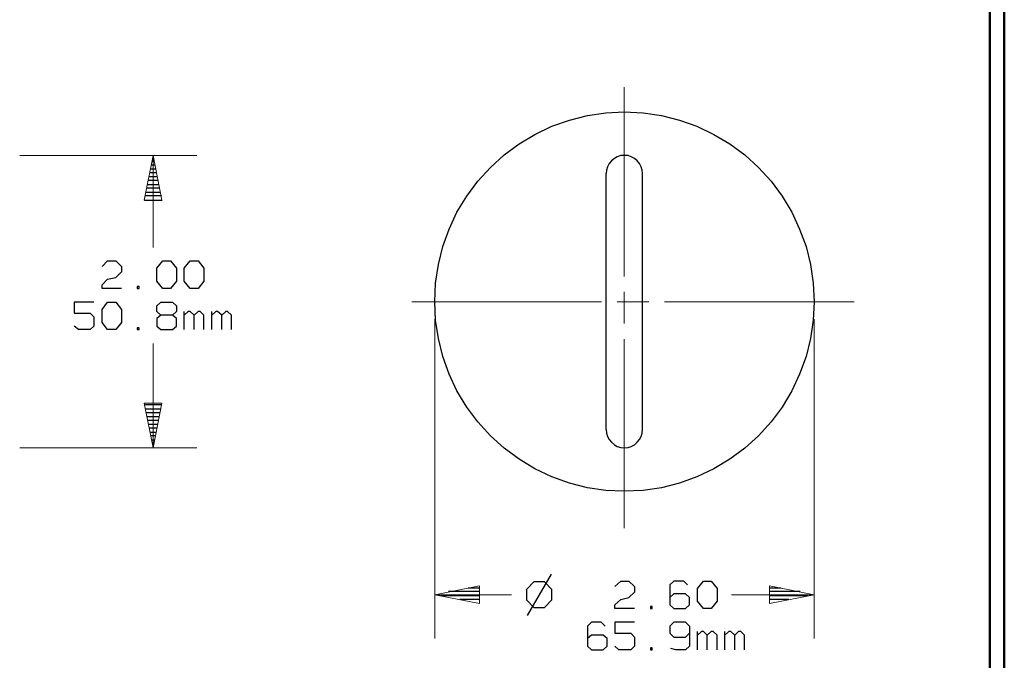
# Model space of a CAD drawing. Units: inches. Extents: x -3.54 to 3.52, y -2.62 to 2.87.
# Drawn here: x 0.98 to 3.52, y -1.53 to 0.13 of the extents above; entities that cross this region are included whole.
import ezdxf

# ---------------------------------------------------------------- set-up
doc = ezdxf.new("R2010")
doc.units = ezdxf.units.IN
doc.header["$MEASUREMENT"] = 0
doc.layers.add('Layer 1', color=7, linetype='Continuous')

msp = doc.modelspace()

# ---------------------------------------------------------------- linework, layer by layer
at = {"layer": 'Layer 1', "lineweight": 50}
for points in [[(3.5222, 2.7389), (3.5222, 2.7389), (3.5222, -2.6215), (3.5222, -2.6215)], [(3.4847, 2.7007), (3.4847, 2.7007), (3.4847, -2.584), (3.4847, -2.584)]]:
    msp.add_open_spline(points, degree=3, dxfattribs=at)
at = {"layer": 'Layer 1', "lineweight": 9}
for points in [[(2.541, -0.5368), (2.541, -0.5368), (2.541, -0.0486), (2.541, -0.0486)], [(0.9799, -0.2243), (0.9799, -0.2243), (1.4375, -0.2243), (1.4375, -0.2243)], [(1.3243, -0.4618), (1.3243, -0.4618), (1.3243, -0.2243), (1.3243, -0.2243)], [(2.541, -0.6583), (2.541, -0.6583), (2.541, -0.5771), (2.541, -0.5771)], [(1.9924, -0.6021), (1.9924, -0.6021), (2.4819, -0.6021), (2.4819, -0.6021)], [(2.5222, -0.6021), (2.5222, -0.6021), (2.6042, -0.6021), (2.6042, -0.6021)], [(2.6451, -0.6021), (2.6451, -0.6021), (3.1347, -0.6021), (3.1347, -0.6021)], [(2.0514, -0.6472), (2.0514, -0.6472), (2.0514, -1.4722), (2.0514, -1.4722)], [(3.0313, -0.6472), (3.0313, -0.6472), (3.0313, -1.4722), (3.0313, -1.4722)], [(1.3243, -0.9792), (1.3243, -0.9792), (1.3243, -0.7097), (1.3243, -0.7097)], [(2.541, -1.1868), (2.541, -1.1868), (2.541, -0.6993), (2.541, -0.6993)], [(0.9799, -0.9792), (0.9799, -0.9792), (1.4375, -0.9792), (1.4375, -0.9792)], [(2.25, -1.359), (2.25, -1.359), (2.0514, -1.359), (2.0514, -1.359)], [(3.0313, -1.359), (3.0313, -1.359), (2.8174, -1.359), (2.8174, -1.359)]]:
    msp.add_open_spline(points, degree=3, dxfattribs=at)
at = {"layer": 'Layer 1', "lineweight": 25}
for points, knots in [([(3.0313, -0.6021), (3.0313, -0.6021), (3.0285, -0.5542), (3.0285, -0.5542), (3.0285, -0.5542), (3.0285, -0.5542), (3.0215, -0.5062), (3.0215, -0.5062), (3.0215, -0.5062), (3.0215, -0.5062), (3.0104, -0.4597), (3.0104, -0.4597), (3.0104, -0.4597), (3.0104, -0.4597), (2.9938, -0.4146), (2.9938, -0.4146), (2.9938, -0.4146), (2.9938, -0.4146), (2.9736, -0.3708), (2.9736, -0.3708), (2.9736, -0.3708), (2.9736, -0.3708), (2.9486, -0.3299), (2.9486, -0.3299), (2.9486, -0.3299), (2.9486, -0.3299), (2.9201, -0.291), (2.9201, -0.291), (2.9201, -0.291), (2.9201, -0.291), (2.8875, -0.2556), (2.8875, -0.2556), (2.8875, -0.2556), (2.8875, -0.2556), (2.8521, -0.2229), (2.8521, -0.2229), (2.8521, -0.2229), (2.8521, -0.2229), (2.8132, -0.1944), (2.8132, -0.1944), (2.8132, -0.1944), (2.8132, -0.1944), (2.7722, -0.1701), (2.7722, -0.1701), (2.7722, -0.1701), (2.7722, -0.1701), (2.7285, -0.1493), (2.7285, -0.1493), (2.7285, -0.1493), (2.7285, -0.1493), (2.6833, -0.1333), (2.6833, -0.1333), (2.6833, -0.1333), (2.6833, -0.1333), (2.6368, -0.1215), (2.6368, -0.1215), (2.6368, -0.1215), (2.6368, -0.1215), (2.5896, -0.1146), (2.5896, -0.1146), (2.5896, -0.1146), (2.5896, -0.1146), (2.541, -0.1118), (2.541, -0.1118), (2.541, -0.1118), (2.541, -0.1118), (2.4931, -0.1146), (2.4931, -0.1146), (2.4931, -0.1146), (2.4931, -0.1146), (2.4458, -0.1215), (2.4458, -0.1215), (2.4458, -0.1215), (2.4458, -0.1215), (2.3993, -0.1333), (2.3993, -0.1333), (2.3993, -0.1333), (2.3993, -0.1333), (2.3535, -0.1493), (2.3535, -0.1493), (2.3535, -0.1493), (2.3535, -0.1493), (2.3104, -0.1701), (2.3104, -0.1701), (2.3104, -0.1701), (2.3104, -0.1701), (2.2694, -0.1944), (2.2694, -0.1944), (2.2694, -0.1944), (2.2694, -0.1944), (2.2306, -0.2229), (2.2306, -0.2229), (2.2306, -0.2229), (2.2306, -0.2229), (2.1951, -0.2556), (2.1951, -0.2556), (2.1951, -0.2556), (2.1951, -0.2556), (2.1625, -0.291), (2.1625, -0.291), (2.1625, -0.291), (2.1625, -0.291), (2.134, -0.3299), (2.134, -0.3299), (2.134, -0.3299), (2.134, -0.3299), (2.109, -0.3708), (2.109, -0.3708), (2.109, -0.3708), (2.109, -0.3708), (2.0889, -0.4146), (2.0889, -0.4146), (2.0889, -0.4146), (2.0889, -0.4146), (2.0722, -0.4597), (2.0722, -0.4597), (2.0722, -0.4597), (2.0722, -0.4597), (2.0611, -0.5062), (2.0611, -0.5062), (2.0611, -0.5062), (2.0611, -0.5062), (2.0535, -0.5542), (2.0535, -0.5542), (2.0535, -0.5542), (2.0535, -0.5542), (2.0514, -0.6021), (2.0514, -0.6021), (2.0514, -0.6021), (2.0514, -0.6021), (2.0535, -0.65), (2.0535, -0.65), (2.0535, -0.65), (2.0535, -0.65), (2.0611, -0.6972), (2.0611, -0.6972), (2.0611, -0.6972), (2.0611, -0.6972), (2.0722, -0.7437), (2.0722, -0.7437), (2.0722, -0.7437), (2.0722, -0.7437), (2.0889, -0.7896), (2.0889, -0.7896), (2.0889, -0.7896), (2.0889, -0.7896), (2.109, -0.8326), (2.109, -0.8326), (2.109, -0.8326), (2.109, -0.8326), (2.134, -0.8743), (2.134, -0.8743), (2.134, -0.8743), (2.134, -0.8743), (2.1625, -0.9125), (2.1625, -0.9125), (2.1625, -0.9125), (2.1625, -0.9125), (2.1951, -0.9486), (2.1951, -0.9486), (2.1951, -0.9486), (2.1951, -0.9486), (2.2306, -0.9806), (2.2306, -0.9806), (2.2306, -0.9806), (2.2306, -0.9806), (2.2694, -1.009), (2.2694, -1.009), (2.2694, -1.009), (2.2694, -1.009), (2.3104, -1.034), (2.3104, -1.034), (2.3104, -1.034), (2.3104, -1.034), (2.3535, -1.0542), (2.3535, -1.0542), (2.3535, -1.0542), (2.3535, -1.0542), (2.3993, -1.0708), (2.3993, -1.0708), (2.3993, -1.0708), (2.3993, -1.0708), (2.4458, -1.0826), (2.4458, -1.0826), (2.4458, -1.0826), (2.4458, -1.0826), (2.4931, -1.0896), (2.4931, -1.0896), (2.4931, -1.0896), (2.4931, -1.0896), (2.541, -1.0917), (2.541, -1.0917), (2.541, -1.0917), (2.541, -1.0917), (2.5896, -1.0896), (2.5896, -1.0896), (2.5896, -1.0896), (2.5896, -1.0896), (2.6368, -1.0826), (2.6368, -1.0826), (2.6368, -1.0826), (2.6368, -1.0826), (2.6833, -1.0708), (2.6833, -1.0708), (2.6833, -1.0708), (2.6833, -1.0708), (2.7285, -1.0542), (2.7285, -1.0542), (2.7285, -1.0542), (2.7285, -1.0542), (2.7722, -1.034), (2.7722, -1.034), (2.7722, -1.034), (2.7722, -1.034), (2.8132, -1.009), (2.8132, -1.009), (2.8132, -1.009), (2.8132, -1.009), (2.8521, -0.9806), (2.8521, -0.9806), (2.8521, -0.9806), (2.8521, -0.9806), (2.8875, -0.9486), (2.8875, -0.9486), (2.8875, -0.9486), (2.8875, -0.9486), (2.9201, -0.9125), (2.9201, -0.9125), (2.9201, -0.9125), (2.9201, -0.9125), (2.9486, -0.8743), (2.9486, -0.8743), (2.9486, -0.8743), (2.9486, -0.8743), (2.9736, -0.8326), (2.9736, -0.8326), (2.9736, -0.8326), (2.9736, -0.8326), (2.9938, -0.7896), (2.9938, -0.7896), (2.9938, -0.7896), (2.9938, -0.7896), (3.0104, -0.7437), (3.0104, -0.7437), (3.0104, -0.7437), (3.0104, -0.7437), (3.0215, -0.6972), (3.0215, -0.6972), (3.0215, -0.6972), (3.0215, -0.6972), (3.0285, -0.65), (3.0285, -0.65), (3.0285, -0.65), (3.0285, -0.65), (3.0313, -0.6021), (3.0313, -0.6021)], [0, 0, 0, 0, 0.015385, 0.015385, 0.015385, 0.015385, 0.030769, 0.030769, 0.030769, 0.030769, 0.046154, 0.046154, 0.046154, 0.046154, 0.061538, 0.061538, 0.061538, 0.061538, 0.076923, 0.076923, 0.076923, 0.076923, 0.092308, 0.092308, 0.092308, 0.092308, 0.107692, 0.107692, 0.107692, 0.107692, 0.123077, 0.123077, 0.123077, 0.123077, 0.138462, 0.138462, 0.138462, 0.138462, 0.153846, 0.153846, 0.153846, 0.153846, 0.169231, 0.169231, 0.169231, 0.169231, 0.184615, 0.184615, 0.184615, 0.184615, 0.2, 0.2, 0.2, 0.2, 0.215385, 0.215385, 0.215385, 0.215385, 0.230769, 0.230769, 0.230769, 0.230769, 0.246154, 0.246154, 0.246154, 0.246154, 0.261538, 0.261538, 0.261538, 0.261538, 0.276923, 0.276923, 0.276923, 0.276923, 0.292308, 0.292308, 0.292308, 0.292308, 0.307692, 0.307692, 0.307692, 0.307692, 0.323077, 0.323077, 0.323077, 0.323077, 0.338462, 0.338462, 0.338462, 0.338462, 0.353846, 0.353846, 0.353846, 0.353846, 0.369231, 0.369231, 0.369231, 0.369231, 0.384615, 0.384615, 0.384615, 0.384615, 0.4, 0.4, 0.4, 0.4, 0.415385, 0.415385, 0.415385, 0.415385, 0.430769, 0.430769, 0.430769, 0.430769, 0.446154, 0.446154, 0.446154, 0.446154, 0.461538, 0.461538, 0.461538, 0.461538, 0.476923, 0.476923, 0.476923, 0.476923, 0.492308, 0.492308, 0.492308, 0.492308, 0.507692, 0.507692, 0.507692, 0.507692, 0.523077, 0.523077, 0.523077, 0.523077, 0.538462, 0.538462, 0.538462, 0.538462, 0.553846, 0.553846, 0.553846, 0.553846, 0.569231, 0.569231, 0.569231, 0.569231, 0.584615, 0.584615, 0.584615, 0.584615, 0.6, 0.6, 0.6, 0.6, 0.615385, 0.615385, 0.615385, 0.615385, 0.630769, 0.630769, 0.630769, 0.630769, 0.646154, 0.646154, 0.646154, 0.646154, 0.661538, 0.661538, 0.661538, 0.661538, 0.676923, 0.676923, 0.676923, 0.676923, 0.692308, 0.692308, 0.692308, 0.692308, 0.707692, 0.707692, 0.707692, 0.707692, 0.723077, 0.723077, 0.723077, 0.723077, 0.738462, 0.738462, 0.738462, 0.738462, 0.753846, 0.753846, 0.753846, 0.753846, 0.769231, 0.769231, 0.769231, 0.769231, 0.784615, 0.784615, 0.784615, 0.784615, 0.8, 0.8, 0.8, 0.8, 0.815385, 0.815385, 0.815385, 0.815385, 0.830769, 0.830769, 0.830769, 0.830769, 0.846154, 0.846154, 0.846154, 0.846154, 0.861538, 0.861538, 0.861538, 0.861538, 0.876923, 0.876923, 0.876923, 0.876923, 0.892308, 0.892308, 0.892308, 0.892308, 0.907692, 0.907692, 0.907692, 0.907692, 0.923077, 0.923077, 0.923077, 0.923077, 0.938462, 0.938462, 0.938462, 0.938462, 0.953846, 0.953846, 0.953846, 0.953846, 0.969231, 0.969231, 0.969231, 0.969231, 1, 1, 1, 1]), ([(2.5882, -0.2715), (2.5882, -0.2715), (2.5875, -0.2625), (2.5875, -0.2625), (2.5875, -0.2625), (2.5875, -0.2625), (2.5847, -0.2535), (2.5847, -0.2535), (2.5847, -0.2535), (2.5847, -0.2535), (2.5806, -0.2451), (2.5806, -0.2451), (2.5806, -0.2451), (2.5806, -0.2451), (2.5743, -0.2382), (2.5743, -0.2382), (2.5743, -0.2382), (2.5743, -0.2382), (2.5674, -0.2326), (2.5674, -0.2326), (2.5674, -0.2326), (2.5674, -0.2326), (2.559, -0.2278), (2.559, -0.2278), (2.559, -0.2278), (2.559, -0.2278), (2.5507, -0.225), (2.5507, -0.225), (2.5507, -0.225), (2.5507, -0.225), (2.541, -0.2243), (2.541, -0.2243), (2.541, -0.2243), (2.541, -0.2243), (2.5319, -0.225), (2.5319, -0.225), (2.5319, -0.225), (2.5319, -0.225), (2.5229, -0.2278), (2.5229, -0.2278), (2.5229, -0.2278), (2.5229, -0.2278), (2.5153, -0.2326), (2.5153, -0.2326), (2.5153, -0.2326), (2.5153, -0.2326), (2.5076, -0.2382), (2.5076, -0.2382), (2.5076, -0.2382), (2.5076, -0.2382), (2.5021, -0.2451), (2.5021, -0.2451), (2.5021, -0.2451), (2.5021, -0.2451), (2.4979, -0.2535), (2.4979, -0.2535), (2.4979, -0.2535), (2.4979, -0.2535), (2.4951, -0.2625), (2.4951, -0.2625), (2.4951, -0.2625), (2.4951, -0.2625), (2.4938, -0.2715), (2.4938, -0.2715)], [0, 0, 0, 0, 0.058824, 0.058824, 0.058824, 0.058824, 0.117647, 0.117647, 0.117647, 0.117647, 0.176471, 0.176471, 0.176471, 0.176471, 0.235294, 0.235294, 0.235294, 0.235294, 0.294118, 0.294118, 0.294118, 0.294118, 0.352941, 0.352941, 0.352941, 0.352941, 0.411765, 0.411765, 0.411765, 0.411765, 0.470588, 0.470588, 0.470588, 0.470588, 0.529412, 0.529412, 0.529412, 0.529412, 0.588235, 0.588235, 0.588235, 0.588235, 0.647059, 0.647059, 0.647059, 0.647059, 0.705882, 0.705882, 0.705882, 0.705882, 0.764706, 0.764706, 0.764706, 0.764706, 0.823529, 0.823529, 0.823529, 0.823529, 0.882353, 0.882353, 0.882353, 0.882353, 1, 1, 1, 1]), ([(2.4938, -0.9319), (2.4938, -0.9319), (2.4951, -0.9417), (2.4951, -0.9417), (2.4951, -0.9417), (2.4951, -0.9417), (2.4979, -0.95), (2.4979, -0.95), (2.4979, -0.95), (2.4979, -0.95), (2.5021, -0.9583), (2.5021, -0.9583), (2.5021, -0.9583), (2.5021, -0.9583), (2.5076, -0.9653), (2.5076, -0.9653), (2.5076, -0.9653), (2.5076, -0.9653), (2.5153, -0.9715), (2.5153, -0.9715), (2.5153, -0.9715), (2.5153, -0.9715), (2.5229, -0.9757), (2.5229, -0.9757), (2.5229, -0.9757), (2.5229, -0.9757), (2.5319, -0.9785), (2.5319, -0.9785), (2.5319, -0.9785), (2.5319, -0.9785), (2.541, -0.9792), (2.541, -0.9792), (2.541, -0.9792), (2.541, -0.9792), (2.5507, -0.9785), (2.5507, -0.9785), (2.5507, -0.9785), (2.5507, -0.9785), (2.559, -0.9757), (2.559, -0.9757), (2.559, -0.9757), (2.559, -0.9757), (2.5674, -0.9715), (2.5674, -0.9715), (2.5674, -0.9715), (2.5674, -0.9715), (2.5743, -0.9653), (2.5743, -0.9653), (2.5743, -0.9653), (2.5743, -0.9653), (2.5806, -0.9583), (2.5806, -0.9583), (2.5806, -0.9583), (2.5806, -0.9583), (2.5847, -0.95), (2.5847, -0.95), (2.5847, -0.95), (2.5847, -0.95), (2.5875, -0.9417), (2.5875, -0.9417), (2.5875, -0.9417), (2.5875, -0.9417), (2.5882, -0.9319), (2.5882, -0.9319)], [0, 0, 0, 0, 0.058824, 0.058824, 0.058824, 0.058824, 0.117647, 0.117647, 0.117647, 0.117647, 0.176471, 0.176471, 0.176471, 0.176471, 0.235294, 0.235294, 0.235294, 0.235294, 0.294118, 0.294118, 0.294118, 0.294118, 0.352941, 0.352941, 0.352941, 0.352941, 0.411765, 0.411765, 0.411765, 0.411765, 0.470588, 0.470588, 0.470588, 0.470588, 0.529412, 0.529412, 0.529412, 0.529412, 0.588235, 0.588235, 0.588235, 0.588235, 0.647059, 0.647059, 0.647059, 0.647059, 0.705882, 0.705882, 0.705882, 0.705882, 0.764706, 0.764706, 0.764706, 0.764706, 0.823529, 0.823529, 0.823529, 0.823529, 0.882353, 0.882353, 0.882353, 0.882353, 1, 1, 1, 1])]:
    msp.add_open_spline(points, degree=3, knots=knots, dxfattribs=at)
at = {"layer": 'Layer 1', "lineweight": 9}
for points in [[(1.3472, -0.3396), (1.3472, -0.3396), (1.3243, -0.2243), (1.3243, -0.2243), (1.3243, -0.2243), (1.3243, -0.2243), (1.3014, -0.3396), (1.3014, -0.3396), (1.3014, -0.3396), (1.3014, -0.3396), (1.3472, -0.3396), (1.3472, -0.3396)], [(1.3014, -0.8639), (1.3014, -0.8639), (1.3243, -0.9792), (1.3243, -0.9792), (1.3243, -0.9792), (1.3243, -0.9792), (1.3472, -0.8639), (1.3472, -0.8639), (1.3472, -0.8639), (1.3472, -0.8639), (1.3014, -0.8639), (1.3014, -0.8639)], [(2.1667, -1.3361), (2.1667, -1.3361), (2.0514, -1.359), (2.0514, -1.359), (2.0514, -1.359), (2.0514, -1.359), (2.1667, -1.3819), (2.1667, -1.3819), (2.1667, -1.3819), (2.1667, -1.3819), (2.1667, -1.3361), (2.1667, -1.3361)], [(2.916, -1.3819), (2.916, -1.3819), (3.0313, -1.359), (3.0313, -1.359), (3.0313, -1.359), (3.0313, -1.359), (2.916, -1.3361), (2.916, -1.3361), (2.916, -1.3361), (2.916, -1.3361), (2.916, -1.3819), (2.916, -1.3819)]]:
    msp.add_open_spline(points, degree=3, knots=[0, 0, 0, 0, 0.25, 0.25, 0.25, 0.25, 0.5, 0.5, 0.5, 0.5, 1, 1, 1, 1], dxfattribs=at)
at = {"layer": 'Layer 1', "lineweight": 25}
for points in [[(1.3299, -0.2493), (1.3299, -0.2493), (1.3194, -0.2493), (1.3194, -0.2493)], [(1.3215, -0.2396), (1.3215, -0.2396), (1.3278, -0.2396), (1.3278, -0.2396)], [(1.3257, -0.2292), (1.3257, -0.2292), (1.3236, -0.2292), (1.3236, -0.2292)], [(1.3139, -0.2792), (1.3139, -0.2792), (1.3354, -0.2792), (1.3354, -0.2792)], [(1.3333, -0.2694), (1.3333, -0.2694), (1.316, -0.2694), (1.316, -0.2694)], [(1.3174, -0.259), (1.3174, -0.259), (1.3319, -0.259), (1.3319, -0.259)], [(2.4938, -0.9319), (2.4938, -0.9319), (2.4938, -0.2715), (2.4938, -0.2715)], [(2.5882, -0.9319), (2.5882, -0.9319), (2.5882, -0.2715), (2.5882, -0.2715)], [(1.3097, -0.2993), (1.3097, -0.2993), (1.3396, -0.2993), (1.3396, -0.2993)], [(1.3375, -0.2896), (1.3375, -0.2896), (1.3118, -0.2896), (1.3118, -0.2896)], [(1.3458, -0.3292), (1.3458, -0.3292), (1.3035, -0.3292), (1.3035, -0.3292)], [(1.3056, -0.3194), (1.3056, -0.3194), (1.3438, -0.3194), (1.3438, -0.3194)], [(1.3417, -0.309), (1.3417, -0.309), (1.3076, -0.309), (1.3076, -0.309)], [(1.3021, -0.3396), (1.3021, -0.3396), (1.3479, -0.3396), (1.3479, -0.3396)], [(1.1924, -0.5111), (1.1924, -0.5111), (1.2069, -0.4965), (1.2069, -0.4965)], [(1.2069, -0.4965), (1.2069, -0.4965), (1.2278, -0.4965), (1.2278, -0.4965)], [(1.2278, -0.4965), (1.2278, -0.4965), (1.2431, -0.5111), (1.2431, -0.5111)], [(1.334, -0.516), (1.334, -0.516), (1.3493, -0.4965), (1.3493, -0.4965)], [(1.3493, -0.4965), (1.3493, -0.4965), (1.3694, -0.4965), (1.3694, -0.4965)], [(1.3694, -0.4965), (1.3694, -0.4965), (1.3847, -0.516), (1.3847, -0.516)], [(1.4049, -0.516), (1.4049, -0.516), (1.4201, -0.4965), (1.4201, -0.4965)], [(1.4201, -0.4965), (1.4201, -0.4965), (1.4403, -0.4965), (1.4403, -0.4965)], [(1.4403, -0.4965), (1.4403, -0.4965), (1.4556, -0.516), (1.4556, -0.516)], [(1.2431, -0.525), (1.2431, -0.525), (1.2278, -0.5396), (1.2278, -0.5396)], [(1.2431, -0.5111), (1.2431, -0.5111), (1.2431, -0.525), (1.2431, -0.525)], [(1.334, -0.5493), (1.334, -0.5493), (1.334, -0.516), (1.334, -0.516)], [(1.3847, -0.516), (1.3847, -0.516), (1.3847, -0.5493), (1.3847, -0.5493)], [(1.4049, -0.5493), (1.4049, -0.5493), (1.4049, -0.516), (1.4049, -0.516)], [(1.4556, -0.516), (1.4556, -0.516), (1.4556, -0.5493), (1.4556, -0.5493)], [(1.1924, -0.5583), (1.1924, -0.5583), (1.2069, -0.5444), (1.2069, -0.5444)], [(1.1924, -0.5681), (1.1924, -0.5681), (1.1924, -0.5583), (1.1924, -0.5583)], [(1.2069, -0.5444), (1.2069, -0.5444), (1.2278, -0.5396), (1.2278, -0.5396)], [(1.3493, -0.5681), (1.3493, -0.5681), (1.334, -0.5493), (1.334, -0.5493)], [(1.3847, -0.5493), (1.3847, -0.5493), (1.3694, -0.5681), (1.3694, -0.5681)], [(1.4201, -0.5681), (1.4201, -0.5681), (1.4049, -0.5493), (1.4049, -0.5493)], [(1.4556, -0.5493), (1.4556, -0.5493), (1.4403, -0.5681), (1.4403, -0.5681)], [(1.2431, -0.5681), (1.2431, -0.5681), (1.1924, -0.5681), (1.1924, -0.5681)], [(1.2882, -0.5632), (1.2882, -0.5632), (1.2833, -0.5632), (1.2833, -0.5632)], [(1.2833, -0.5632), (1.2833, -0.5632), (1.2833, -0.5681), (1.2833, -0.5681)], [(1.2833, -0.5681), (1.2833, -0.5681), (1.2882, -0.5681), (1.2882, -0.5681)], [(1.2882, -0.5681), (1.2882, -0.5681), (1.2882, -0.5632), (1.2882, -0.5632)], [(1.3694, -0.5681), (1.3694, -0.5681), (1.3493, -0.5681), (1.3493, -0.5681)], [(1.4403, -0.5681), (1.4403, -0.5681), (1.4201, -0.5681), (1.4201, -0.5681)], [(1.1715, -0.6035), (1.1715, -0.6035), (1.1208, -0.6035), (1.1208, -0.6035)], [(1.1208, -0.6035), (1.1208, -0.6035), (1.1208, -0.6319), (1.1208, -0.6319)], [(1.1924, -0.6222), (1.1924, -0.6222), (1.2069, -0.6035), (1.2069, -0.6035)], [(1.2069, -0.6035), (1.2069, -0.6035), (1.2278, -0.6035), (1.2278, -0.6035)], [(1.2278, -0.6035), (1.2278, -0.6035), (1.2431, -0.6222), (1.2431, -0.6222)], [(1.334, -0.6132), (1.334, -0.6132), (1.3444, -0.6035), (1.3444, -0.6035)], [(1.3444, -0.6035), (1.3444, -0.6035), (1.3743, -0.6035), (1.3743, -0.6035)], [(1.3743, -0.6035), (1.3743, -0.6035), (1.3847, -0.6132), (1.3847, -0.6132)], [(1.1208, -0.6319), (1.1208, -0.6319), (1.1618, -0.6319), (1.1618, -0.6319)], [(1.1618, -0.6319), (1.1618, -0.6319), (1.1715, -0.641), (1.1715, -0.641)], [(1.1924, -0.6556), (1.1924, -0.6556), (1.1924, -0.6222), (1.1924, -0.6222)], [(1.2431, -0.6222), (1.2431, -0.6222), (1.2431, -0.6556), (1.2431, -0.6556)], [(1.334, -0.6271), (1.334, -0.6271), (1.334, -0.6132), (1.334, -0.6132)], [(1.3444, -0.6368), (1.3444, -0.6368), (1.334, -0.6271), (1.334, -0.6271)], [(1.3847, -0.6271), (1.3847, -0.6271), (1.3743, -0.6368), (1.3743, -0.6368)], [(1.3847, -0.6132), (1.3847, -0.6132), (1.3847, -0.6271), (1.3847, -0.6271)], [(1.4049, -0.6743), (1.4049, -0.6743), (1.4049, -0.6271), (1.4049, -0.6271)], [(1.4153, -0.6271), (1.4153, -0.6271), (1.4049, -0.6368), (1.4049, -0.6368)], [(1.4201, -0.6271), (1.4201, -0.6271), (1.4153, -0.6271), (1.4153, -0.6271)], [(1.4306, -0.6368), (1.4306, -0.6368), (1.4201, -0.6271), (1.4201, -0.6271)], [(1.4403, -0.6271), (1.4403, -0.6271), (1.4306, -0.6368), (1.4306, -0.6368)], [(1.4458, -0.6271), (1.4458, -0.6271), (1.4403, -0.6271), (1.4403, -0.6271)], [(1.4556, -0.6368), (1.4556, -0.6368), (1.4458, -0.6271), (1.4458, -0.6271)], [(1.4757, -0.6743), (1.4757, -0.6743), (1.4757, -0.6271), (1.4757, -0.6271)], [(1.4861, -0.6271), (1.4861, -0.6271), (1.4757, -0.6368), (1.4757, -0.6368)], [(1.491, -0.6271), (1.491, -0.6271), (1.4861, -0.6271), (1.4861, -0.6271)], [(1.5014, -0.6368), (1.5014, -0.6368), (1.491, -0.6271), (1.491, -0.6271)], [(1.5118, -0.6271), (1.5118, -0.6271), (1.5014, -0.6368), (1.5014, -0.6368)], [(1.5167, -0.6271), (1.5167, -0.6271), (1.5118, -0.6271), (1.5118, -0.6271)], [(1.5264, -0.6368), (1.5264, -0.6368), (1.5167, -0.6271), (1.5167, -0.6271)], [(1.1715, -0.641), (1.1715, -0.641), (1.1715, -0.6653), (1.1715, -0.6653)], [(1.2069, -0.6743), (1.2069, -0.6743), (1.1924, -0.6556), (1.1924, -0.6556)], [(1.2431, -0.6556), (1.2431, -0.6556), (1.2278, -0.6743), (1.2278, -0.6743)], [(1.3444, -0.6368), (1.3444, -0.6368), (1.334, -0.6458), (1.334, -0.6458)], [(1.334, -0.6458), (1.334, -0.6458), (1.334, -0.6653), (1.334, -0.6653)], [(1.3743, -0.6368), (1.3743, -0.6368), (1.3444, -0.6368), (1.3444, -0.6368)], [(1.3847, -0.6458), (1.3847, -0.6458), (1.3743, -0.6368), (1.3743, -0.6368)], [(1.3847, -0.6653), (1.3847, -0.6653), (1.3847, -0.6458), (1.3847, -0.6458)], [(1.4306, -0.6743), (1.4306, -0.6743), (1.4306, -0.6368), (1.4306, -0.6368)], [(1.4556, -0.6743), (1.4556, -0.6743), (1.4556, -0.6368), (1.4556, -0.6368)], [(1.5014, -0.6743), (1.5014, -0.6743), (1.5014, -0.6368), (1.5014, -0.6368)], [(1.5264, -0.6743), (1.5264, -0.6743), (1.5264, -0.6368), (1.5264, -0.6368)], [(1.1313, -0.6743), (1.1313, -0.6743), (1.1208, -0.6653), (1.1208, -0.6653)], [(1.1618, -0.6743), (1.1618, -0.6743), (1.1313, -0.6743), (1.1313, -0.6743)], [(1.1715, -0.6653), (1.1715, -0.6653), (1.1618, -0.6743), (1.1618, -0.6743)], [(1.2278, -0.6743), (1.2278, -0.6743), (1.2069, -0.6743), (1.2069, -0.6743)], [(1.2882, -0.6694), (1.2882, -0.6694), (1.2833, -0.6694), (1.2833, -0.6694)], [(1.2833, -0.6694), (1.2833, -0.6694), (1.2833, -0.6743), (1.2833, -0.6743)], [(1.2833, -0.6743), (1.2833, -0.6743), (1.2882, -0.6743), (1.2882, -0.6743)], [(1.2882, -0.6743), (1.2882, -0.6743), (1.2882, -0.6694), (1.2882, -0.6694)], [(1.334, -0.6653), (1.334, -0.6653), (1.3444, -0.6743), (1.3444, -0.6743)], [(1.3444, -0.6743), (1.3444, -0.6743), (1.3743, -0.6743), (1.3743, -0.6743)], [(1.3743, -0.6743), (1.3743, -0.6743), (1.3847, -0.6653), (1.3847, -0.6653)], [(1.3465, -0.8687), (1.3465, -0.8687), (1.3028, -0.8687), (1.3028, -0.8687)], [(1.3049, -0.8785), (1.3049, -0.8785), (1.3444, -0.8785), (1.3444, -0.8785)], [(1.3424, -0.8889), (1.3424, -0.8889), (1.3069, -0.8889), (1.3069, -0.8889)], [(1.309, -0.8986), (1.309, -0.8986), (1.3403, -0.8986), (1.3403, -0.8986)], [(1.3382, -0.909), (1.3382, -0.909), (1.3111, -0.909), (1.3111, -0.909)], [(1.3125, -0.9187), (1.3125, -0.9187), (1.3368, -0.9187), (1.3368, -0.9187)], [(1.3347, -0.9285), (1.3347, -0.9285), (1.3146, -0.9285), (1.3146, -0.9285)], [(1.3167, -0.9389), (1.3167, -0.9389), (1.3326, -0.9389), (1.3326, -0.9389)], [(1.3306, -0.9486), (1.3306, -0.9486), (1.3188, -0.9486), (1.3188, -0.9486)], [(1.3208, -0.959), (1.3208, -0.959), (1.3285, -0.959), (1.3285, -0.959)], [(1.3264, -0.9687), (1.3264, -0.9687), (1.3229, -0.9687), (1.3229, -0.9687)], [(1.325, -0.9792), (1.325, -0.9792), (1.325, -0.9792), (1.325, -0.9792)], [(2.3521, -1.3056), (2.3521, -1.3056), (2.2903, -1.4125), (2.2903, -1.4125)], [(2.1375, -1.341), (2.1375, -1.341), (2.1674, -1.341), (2.1674, -1.341)], [(2.3076, -1.3257), (2.3076, -1.3257), (2.2882, -1.3451), (2.2882, -1.3451)], [(2.2882, -1.3451), (2.2882, -1.3451), (2.2882, -1.3722), (2.2882, -1.3722)], [(2.3347, -1.3257), (2.3347, -1.3257), (2.3076, -1.3257), (2.3076, -1.3257)], [(2.3542, -1.3451), (2.3542, -1.3451), (2.3347, -1.3257), (2.3347, -1.3257)], [(2.3542, -1.3722), (2.3542, -1.3722), (2.3542, -1.3451), (2.3542, -1.3451)], [(2.5167, -1.3375), (2.5167, -1.3375), (2.5319, -1.3236), (2.5319, -1.3236)], [(2.5319, -1.3236), (2.5319, -1.3236), (2.5528, -1.3236), (2.5528, -1.3236)], [(2.5528, -1.3236), (2.5528, -1.3236), (2.5674, -1.3375), (2.5674, -1.3375)], [(2.5674, -1.3375), (2.5674, -1.3375), (2.5674, -1.3521), (2.5674, -1.3521)], [(2.6688, -1.3236), (2.6688, -1.3236), (2.659, -1.3333), (2.659, -1.3333)], [(2.659, -1.3333), (2.659, -1.3333), (2.659, -1.3847), (2.659, -1.3847)], [(2.6944, -1.3236), (2.6944, -1.3236), (2.6688, -1.3236), (2.6688, -1.3236)], [(2.7042, -1.3333), (2.7042, -1.3333), (2.6944, -1.3236), (2.6944, -1.3236)], [(2.7299, -1.3424), (2.7299, -1.3424), (2.7451, -1.3236), (2.7451, -1.3236)], [(2.7299, -1.3757), (2.7299, -1.3757), (2.7299, -1.3424), (2.7299, -1.3424)], [(2.7451, -1.3236), (2.7451, -1.3236), (2.7653, -1.3236), (2.7653, -1.3236)], [(2.7653, -1.3236), (2.7653, -1.3236), (2.7806, -1.3424), (2.7806, -1.3424)], [(2.7806, -1.3424), (2.7806, -1.3424), (2.7806, -1.3757), (2.7806, -1.3757)], [(2.916, -1.341), (2.916, -1.341), (2.9451, -1.341), (2.9451, -1.341)], [(2.066, -1.3611), (2.066, -1.3611), (2.1674, -1.3611), (2.1674, -1.3611)], [(2.1674, -1.3507), (2.1674, -1.3507), (2.0868, -1.3507), (2.0868, -1.3507)], [(2.1674, -1.3708), (2.1674, -1.3708), (2.1167, -1.3708), (2.1167, -1.3708)], [(2.2882, -1.3722), (2.2882, -1.3722), (2.3076, -1.3917), (2.3076, -1.3917)], [(2.3347, -1.3917), (2.3347, -1.3917), (2.3542, -1.3722), (2.3542, -1.3722)], [(2.5167, -1.3847), (2.5167, -1.3847), (2.5319, -1.3708), (2.5319, -1.3708)], [(2.5319, -1.3708), (2.5319, -1.3708), (2.5528, -1.366), (2.5528, -1.366)], [(2.5674, -1.3521), (2.5674, -1.3521), (2.5528, -1.366), (2.5528, -1.366)], [(2.6688, -1.3569), (2.6688, -1.3569), (2.659, -1.366), (2.659, -1.366)], [(2.6993, -1.3569), (2.6993, -1.3569), (2.6688, -1.3569), (2.6688, -1.3569)], [(2.7097, -1.366), (2.7097, -1.366), (2.6993, -1.3569), (2.6993, -1.3569)], [(2.7097, -1.3847), (2.7097, -1.3847), (2.7097, -1.366), (2.7097, -1.366)], [(2.9951, -1.3507), (2.9951, -1.3507), (2.916, -1.3507), (2.916, -1.3507)], [(2.916, -1.3611), (2.916, -1.3611), (3.016, -1.3611), (3.016, -1.3611)], [(2.966, -1.3708), (2.966, -1.3708), (2.916, -1.3708), (2.916, -1.3708)], [(2.1674, -1.3812), (2.1674, -1.3812), (2.1674, -1.3812), (2.1674, -1.3812)], [(2.3076, -1.3917), (2.3076, -1.3917), (2.3347, -1.3917), (2.3347, -1.3917)], [(2.5167, -1.3944), (2.5167, -1.3944), (2.5167, -1.3847), (2.5167, -1.3847)], [(2.5674, -1.3944), (2.5674, -1.3944), (2.5167, -1.3944), (2.5167, -1.3944)], [(2.6132, -1.3896), (2.6132, -1.3896), (2.6083, -1.3896), (2.6083, -1.3896)], [(2.6083, -1.3896), (2.6083, -1.3896), (2.6083, -1.3944), (2.6083, -1.3944)], [(2.6083, -1.3944), (2.6083, -1.3944), (2.6132, -1.3944), (2.6132, -1.3944)], [(2.6132, -1.3944), (2.6132, -1.3944), (2.6132, -1.3896), (2.6132, -1.3896)], [(2.659, -1.3847), (2.659, -1.3847), (2.6688, -1.3944), (2.6688, -1.3944)], [(2.6688, -1.3944), (2.6688, -1.3944), (2.6993, -1.3944), (2.6993, -1.3944)], [(2.6993, -1.3944), (2.6993, -1.3944), (2.7097, -1.3847), (2.7097, -1.3847)], [(2.7451, -1.3944), (2.7451, -1.3944), (2.7299, -1.3757), (2.7299, -1.3757)], [(2.7653, -1.3944), (2.7653, -1.3944), (2.7451, -1.3944), (2.7451, -1.3944)], [(2.7806, -1.3757), (2.7806, -1.3757), (2.7653, -1.3944), (2.7653, -1.3944)], [(2.916, -1.3812), (2.916, -1.3812), (2.916, -1.3812), (2.916, -1.3812)], [(2.4563, -1.4299), (2.4563, -1.4299), (2.4458, -1.4396), (2.4458, -1.4396)], [(2.4458, -1.4396), (2.4458, -1.4396), (2.4458, -1.4917), (2.4458, -1.4917)], [(2.4813, -1.4299), (2.4813, -1.4299), (2.4563, -1.4299), (2.4563, -1.4299)], [(2.4917, -1.4396), (2.4917, -1.4396), (2.4813, -1.4299), (2.4813, -1.4299)], [(2.5674, -1.4299), (2.5674, -1.4299), (2.5167, -1.4299), (2.5167, -1.4299)], [(2.5167, -1.4299), (2.5167, -1.4299), (2.5167, -1.4583), (2.5167, -1.4583)], [(2.6688, -1.4299), (2.6688, -1.4299), (2.659, -1.4396), (2.659, -1.4396)], [(2.659, -1.4396), (2.659, -1.4396), (2.659, -1.4583), (2.659, -1.4583)], [(2.6993, -1.4299), (2.6993, -1.4299), (2.6688, -1.4299), (2.6688, -1.4299)], [(2.7097, -1.4396), (2.7097, -1.4396), (2.6993, -1.4299), (2.6993, -1.4299)], [(2.7097, -1.4396), (2.7097, -1.4396), (2.7097, -1.4917), (2.7097, -1.4917)], [(2.4563, -1.4632), (2.4563, -1.4632), (2.4458, -1.4722), (2.4458, -1.4722)], [(2.4868, -1.4632), (2.4868, -1.4632), (2.4563, -1.4632), (2.4563, -1.4632)], [(2.4965, -1.4722), (2.4965, -1.4722), (2.4868, -1.4632), (2.4868, -1.4632)], [(2.4965, -1.4917), (2.4965, -1.4917), (2.4965, -1.4722), (2.4965, -1.4722)], [(2.5167, -1.4583), (2.5167, -1.4583), (2.5576, -1.4583), (2.5576, -1.4583)], [(2.5576, -1.4583), (2.5576, -1.4583), (2.5674, -1.4681), (2.5674, -1.4681)], [(2.5674, -1.4681), (2.5674, -1.4681), (2.5674, -1.4917), (2.5674, -1.4917)], [(2.659, -1.4583), (2.659, -1.4583), (2.6688, -1.4681), (2.6688, -1.4681)], [(2.6688, -1.4681), (2.6688, -1.4681), (2.6993, -1.4681), (2.6993, -1.4681)], [(2.6993, -1.4681), (2.6993, -1.4681), (2.7097, -1.4583), (2.7097, -1.4583)], [(2.7299, -1.5007), (2.7299, -1.5007), (2.7299, -1.4535), (2.7299, -1.4535)], [(2.7403, -1.4535), (2.7403, -1.4535), (2.7299, -1.4632), (2.7299, -1.4632)], [(2.7451, -1.4535), (2.7451, -1.4535), (2.7403, -1.4535), (2.7403, -1.4535)], [(2.7549, -1.4632), (2.7549, -1.4632), (2.7451, -1.4535), (2.7451, -1.4535)], [(2.7653, -1.4535), (2.7653, -1.4535), (2.7549, -1.4632), (2.7549, -1.4632)], [(2.7549, -1.5007), (2.7549, -1.5007), (2.7549, -1.4632), (2.7549, -1.4632)], [(2.7701, -1.4535), (2.7701, -1.4535), (2.7653, -1.4535), (2.7653, -1.4535)], [(2.7806, -1.4632), (2.7806, -1.4632), (2.7701, -1.4535), (2.7701, -1.4535)], [(2.7806, -1.5007), (2.7806, -1.5007), (2.7806, -1.4632), (2.7806, -1.4632)], [(2.8007, -1.5007), (2.8007, -1.5007), (2.8007, -1.4535), (2.8007, -1.4535)], [(2.8111, -1.4535), (2.8111, -1.4535), (2.8007, -1.4632), (2.8007, -1.4632)], [(2.816, -1.4535), (2.816, -1.4535), (2.8111, -1.4535), (2.8111, -1.4535)], [(2.8264, -1.4632), (2.8264, -1.4632), (2.816, -1.4535), (2.816, -1.4535)], [(2.8361, -1.4535), (2.8361, -1.4535), (2.8264, -1.4632), (2.8264, -1.4632)], [(2.8264, -1.5007), (2.8264, -1.5007), (2.8264, -1.4632), (2.8264, -1.4632)], [(2.8417, -1.4535), (2.8417, -1.4535), (2.8361, -1.4535), (2.8361, -1.4535)], [(2.8514, -1.4632), (2.8514, -1.4632), (2.8417, -1.4535), (2.8417, -1.4535)], [(2.8514, -1.5007), (2.8514, -1.5007), (2.8514, -1.4632), (2.8514, -1.4632)], [(2.4458, -1.4917), (2.4458, -1.4917), (2.4563, -1.5007), (2.4563, -1.5007)], [(2.4868, -1.5007), (2.4868, -1.5007), (2.4965, -1.4917), (2.4965, -1.4917)], [(2.5271, -1.5007), (2.5271, -1.5007), (2.5167, -1.4917), (2.5167, -1.4917)], [(2.5674, -1.4917), (2.5674, -1.4917), (2.5576, -1.5007), (2.5576, -1.5007)], [(2.6132, -1.4958), (2.6132, -1.4958), (2.6083, -1.4958), (2.6083, -1.4958)], [(2.6083, -1.4958), (2.6083, -1.4958), (2.6083, -1.5007), (2.6083, -1.5007)], [(2.6132, -1.5007), (2.6132, -1.5007), (2.6132, -1.4958), (2.6132, -1.4958)], [(2.6743, -1.5007), (2.6743, -1.5007), (2.6611, -1.4979), (2.6611, -1.4979)], [(2.7097, -1.4917), (2.7097, -1.4917), (2.6993, -1.5007), (2.6993, -1.5007)], [(2.4563, -1.5007), (2.4563, -1.5007), (2.4868, -1.5007), (2.4868, -1.5007)], [(2.5576, -1.5007), (2.5576, -1.5007), (2.5271, -1.5007), (2.5271, -1.5007)], [(2.6083, -1.5007), (2.6083, -1.5007), (2.6132, -1.5007), (2.6132, -1.5007)], [(2.6993, -1.5007), (2.6993, -1.5007), (2.6743, -1.5007), (2.6743, -1.5007)]]:
    msp.add_open_spline(points, degree=3, dxfattribs=at)

doc.saveas('drawing.dxf')
